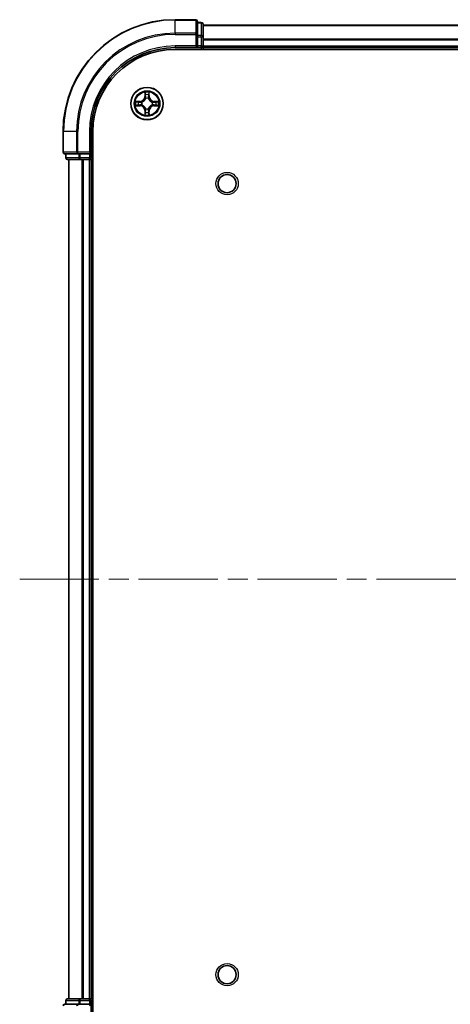
# Model space of a CAD drawing. Units: millimetres. Extents: x 0 to 5925, y 0 to 984.
# Drawn here: x 1444 to 1521, y 99 to 275 of the extents above; entities that cross this region are included whole.
import ezdxf

# ---------------------------------------------------------------- set-up
doc = ezdxf.new("R2010")
doc.units = ezdxf.units.MM
doc.header["$LTSCALE"] = 2.5
doc.linetypes.add('CHAIN', pattern=[0.3543, 0.2362, -0.0295, 0.0591, -0.0295])
for name, color, linetype, lineweight in [('Centerline (ISO)', 131, 'Continuous', 18), ('Visible (ISO)', 7, 'Continuous', 35), ('Visible Narrow (ISO)', 7, 'Continuous', 25)]:
    doc.layers.add(name, color=color, linetype=linetype, lineweight=lineweight)

msp = doc.modelspace()

# ---------------------------------------------------------------- linework, layer by layer
at = {"layer": 'Centerline (ISO)', "linetype": 'CHAIN', "ltscale": 23.990969}
msp.add_line((1443.7273, 174.9602), (1659.2273, 174.9602), dxfattribs=at)
at = {"layer": 'Visible (ISO)'}
for p, q in [((1475.1773, 274.9602), (1471.4773, 274.9602)), ((1475.4773, 272.3197), (1475.4773, 274.6602)), ((1476.1773, 274.4602), (1475.4773, 274.4602)), ((1476.4773, 271.9189), (1476.4773, 274.1602)), ((1476.4773, 273.9602), (1626.4773, 273.9602)), ((1475.4773, 271.9189), (1475.4773, 272.3197)), ((1475.4773, 271.9189), (1475.4773, 270.2602)), ((1476.4773, 270.2602), (1476.4773, 271.9189)), ((1471.4773, 269.9602), (1475.4773, 269.9602)), ((1471.4773, 269.6602), (1631.4773, 269.6602)), ((1475.1773, 270.2602), (1475.4773, 269.9602)), ((1475.4773, 269.9602), (1475.4773, 270.2602)), ((1475.4773, 269.9602), (1476.1773, 269.9602)), ((1476.4773, 270.2602), (1476.4773, 269.9602)), ((1476.4773, 269.6602), (1476.4773, 269.9602)), ((1476.4773, 269.9602), (1626.4773, 269.9602)), ((1451.4773, 254.9602), (1451.4773, 251.2602)), ((1456.4773, 250.9602), (1456.4773, 254.9602)), ((1456.7773, 94.9602), (1456.7773, 254.9602)), ((1451.7773, 250.9602), (1454.1178, 250.9602)), ((1451.9773, 250.9602), (1451.9773, 250.2602)), ((1452.2773, 249.9602), (1454.5186, 249.9602)), ((1452.4773, 99.9602), (1452.4773, 249.9602)), ((1454.1178, 250.9602), (1454.5186, 250.9602)), ((1456.1773, 250.9602), (1454.5186, 250.9602)), ((1454.5186, 249.9602), (1454.8942, 249.9602)), ((1455.1178, 249.9602), (1454.8942, 249.9602)), ((1455.1178, 249.9602), (1456.1773, 249.9602)), ((1456.4773, 250.9602), (1456.1773, 251.2602)), ((1456.1773, 250.9602), (1456.4773, 250.9602)), ((1456.4773, 249.9602), (1456.1773, 249.9602)), ((1456.4773, 250.2602), (1456.4773, 250.9602)), ((1456.4773, 249.9602), (1456.7773, 249.9602)), ((1456.4773, 99.9602), (1456.4773, 249.9602)), ((1454.1178, 98.9602), (1451.7773, 98.9602)), ((1451.9773, 99.6602), (1451.9773, 98.9602)), ((1454.5186, 99.9602), (1452.2773, 99.9602)), ((1454.5186, 98.9602), (1454.1178, 98.9602)), ((1454.8942, 99.9602), (1454.5186, 99.9602)), ((1454.5186, 98.9602), (1456.1773, 98.9602)), ((1454.8942, 99.9602), (1455.1178, 99.9602)), ((1456.1773, 99.9602), (1455.1178, 99.9602)), ((1456.1773, 99.9602), (1456.4773, 99.9602)), ((1456.1773, 98.6602), (1456.4773, 98.9602)), ((1456.4773, 98.9602), (1456.1773, 98.9602)), ((1456.7773, 99.9602), (1456.4773, 99.9602)), ((1456.4773, 98.9602), (1456.4773, 99.6602)), ((1456.4773, 94.9602), (1456.4773, 98.9602))]:
    msp.add_line(p, q, dxfattribs=at)
for centre, radius in [((1466.4773, 259.9602), 2.9), ((1480.7773, 245.6602), 1.621), ((1480.7773, 104.2602), 1.621)]:
    msp.add_circle(centre, radius, dxfattribs=at)
for centre, radius, start, end in [((1471.4773, 254.9602), 20, 90, 180), ((1475.1773, 274.6602), 0.3, 0, 90), ((1476.1773, 274.1602), 0.3, 0, 90), ((1471.4773, 254.9602), 15, 90, 180), ((1471.4773, 254.9602), 14.7, 90, 180), ((1476.1773, 270.2602), 0.3, 270, 0), ((1466.4773, 259.9602), 1.2295, 102.936595, 102.938396), ((1466.4773, 259.9602), 1.2295, 100.812717, 100.813267), ((1466.4773, 259.9602), 1.2295, 79.186733, 79.187283), ((1466.4773, 259.9602), 1.2295, 77.061604, 77.063405), ((1466.4773, 259.9602), 1.2295, 169.186733, 169.187283), ((1466.4773, 259.9602), 1.2295, 190.812717, 190.813267), ((1466.4773, 259.9602), 1.2295, 167.061604, 167.063405), ((1466.4773, 259.9602), 1.2295, 192.936595, 192.938396), ((1466.4773, 259.9602), 1.2295, 257.061604, 257.063405), ((1466.4773, 259.9602), 1.2295, 259.186733, 259.187283), ((1466.4773, 259.9602), 1.2295, 280.812717, 280.813267), ((1466.4773, 259.9602), 1.2295, 282.936595, 282.938396), ((1466.4773, 259.9602), 1.2295, 12.936595, 12.938396), ((1466.4773, 259.9602), 1.2295, 347.061604, 347.063405), ((1466.4773, 259.9602), 1.2295, 10.812717, 10.813267), ((1466.4773, 259.9602), 1.2295, 349.186733, 349.187283), ((1451.7773, 251.2602), 0.3, 180, 270), ((1452.2773, 250.2602), 0.3, 180, 270), ((1456.1773, 250.2602), 0.3, 270, 0), ((1451.7773, 98.6602), 0.3, 90, 180), ((1452.2773, 99.6602), 0.3, 90, 180), ((1456.1773, 99.6602), 0.3, 0, 90)]:
    msp.add_arc(centre, radius, start, end, dxfattribs=at)
for points, knots in [([(1466.1767, 261.719), (1466.1747, 261.8003), (1466.1287, 261.8915), (1466.0877, 261.9811), (1466.0873, 261.982), (1466.0868, 261.983)], [0, 0, 0, 0, 0.0320559737, 0.0320559737, 0.0323943032, 0.0323943032, 0.0323943032, 0.0323943032]), ([(1466.0868, 261.983), (1466.087, 261.9819), (1466.0873, 261.9809), (1466.0894, 261.9705), (1466.0914, 261.9611), (1466.0934, 261.9517)], [-0.03239430317, -0.03239430317, -0.03239430317, -0.03239430317, -0.03205597372, -0.03205597372, -0.02897275834, -0.02897275834, -0.02897275834, -0.02897275834]), ([(1466.8677, 261.983), (1466.8673, 261.982), (1466.8668, 261.9811), (1466.8661, 261.9795), (1466.8658, 261.9788), (1466.8655, 261.9782)], [-0.000338329447, -0.000338329447, -0.000338329447, -0.000338329447, 0, 0, 0.000241517914, 0.000241517914, 0.000241517914, 0.000241517914]), ([(1466.8666, 261.9778), (1466.8668, 261.9785), (1466.8669, 261.9792), (1466.8673, 261.9809), (1466.8675, 261.9819), (1466.8677, 261.983)], [-0.000230599076, -0.000230599076, -0.000230599076, -0.000230599076, 0, 0, 0.000338329447, 0.000338329447, 0.000338329447, 0.000338329447]), ([(1464.4597, 260.3496), (1464.459, 260.3497), (1464.4583, 260.3499), (1464.4566, 260.3503), (1464.4556, 260.3505), (1464.4545, 260.3507)], [-0.000230599076, -0.000230599076, -0.000230599076, -0.000230599076, 0, 0, 0.000338329447, 0.000338329447, 0.000338329447, 0.000338329447]), ([(1464.4545, 260.3507), (1464.4555, 260.3503), (1464.4564, 260.3498), (1464.458, 260.3491), (1464.4587, 260.3488), (1464.4594, 260.3485)], [-0.000338329447, -0.000338329447, -0.000338329447, -0.000338329447, 0, 0, 0.000241517914, 0.000241517914, 0.000241517914, 0.000241517914]), ([(1464.7186, 259.6597), (1464.6372, 259.6577), (1464.546, 259.6117), (1464.4564, 259.5707), (1464.4555, 259.5702), (1464.4545, 259.5698)], [0, 0, 0, 0, 0.0320559737, 0.0320559737, 0.0323943032, 0.0323943032, 0.0323943032, 0.0323943032]), ([(1464.4545, 259.5698), (1464.4556, 259.57), (1464.4566, 259.5702), (1464.467, 259.5724), (1464.4764, 259.5744), (1464.4859, 259.5764)], [-0.03239430317, -0.03239430317, -0.03239430317, -0.03239430317, -0.03205597372, -0.03205597372, -0.02897275834, -0.02897275834, -0.02897275834, -0.02897275834]), ([(1468.236, 260.2608), (1468.3173, 260.2628), (1468.4085, 260.3088), (1468.4981, 260.3498), (1468.4991, 260.3503), (1468.5, 260.3507)], [0, 0, 0, 0, 0.0320559737, 0.0320559737, 0.0323943032, 0.0323943032, 0.0323943032, 0.0323943032]), ([(1468.5, 260.3507), (1468.499, 260.3505), (1468.4979, 260.3503), (1468.4875, 260.3481), (1468.4781, 260.3461), (1468.4687, 260.3441)], [-0.03239430317, -0.03239430317, -0.03239430317, -0.03239430317, -0.03205597372, -0.03205597372, -0.02897275834, -0.02897275834, -0.02897275834, -0.02897275834]), ([(1468.4948, 259.5709), (1468.4955, 259.5707), (1468.4962, 259.5706), (1468.4979, 259.5702), (1468.499, 259.57), (1468.5, 259.5698)], [-0.000230599076, -0.000230599076, -0.000230599076, -0.000230599076, 0, 0, 0.000338329447, 0.000338329447, 0.000338329447, 0.000338329447]), ([(1468.5, 259.5698), (1468.4991, 259.5702), (1468.4981, 259.5707), (1468.4965, 259.5714), (1468.4959, 259.5717), (1468.4952, 259.572)], [-0.000338329447, -0.000338329447, -0.000338329447, -0.000338329447, 0, 0, 0.000241517914, 0.000241517914, 0.000241517914, 0.000241517914]), ([(1466.0879, 257.9427), (1466.0878, 257.942), (1466.0876, 257.9413), (1466.0873, 257.9396), (1466.087, 257.9386), (1466.0868, 257.9375)], [-0.000230599076, -0.000230599076, -0.000230599076, -0.000230599076, 0, 0, 0.000338329447, 0.000338329447, 0.000338329447, 0.000338329447]), ([(1466.0868, 257.9375), (1466.0873, 257.9385), (1466.0877, 257.9394), (1466.0884, 257.941), (1466.0887, 257.9417), (1466.089, 257.9423)], [-0.000338329447, -0.000338329447, -0.000338329447, -0.000338329447, 0, 0, 0.000241517914, 0.000241517914, 0.000241517914, 0.000241517914]), ([(1466.7778, 258.2015), (1466.7798, 258.1202), (1466.8258, 258.029), (1466.8668, 257.9394), (1466.8673, 257.9385), (1466.8677, 257.9375)], [0, 0, 0, 0, 0.0320559737, 0.0320559737, 0.0323943032, 0.0323943032, 0.0323943032, 0.0323943032]), ([(1466.8677, 257.9375), (1466.8675, 257.9386), (1466.8673, 257.9396), (1466.8651, 257.95), (1466.8631, 257.9594), (1466.8611, 257.9688)], [-0.03239430317, -0.03239430317, -0.03239430317, -0.03239430317, -0.03205597372, -0.03205597372, -0.02897275834, -0.02897275834, -0.02897275834, -0.02897275834])]:
    msp.add_open_spline(points, degree=3, knots=knots, dxfattribs=at)
for points in [[(1466.0934, 261.9517), (1466.112, 261.8631), (1466.1307, 261.7733), (1466.1316, 261.6926)], [(1464.4859, 259.5764), (1464.5744, 259.595), (1464.6642, 259.6136), (1464.7449, 259.6145)], [(1468.4687, 260.3441), (1468.3801, 260.3255), (1468.2903, 260.3069), (1468.2097, 260.3059)], [(1466.8611, 257.9688), (1466.8425, 258.0574), (1466.8239, 258.1472), (1466.823, 258.2279)]]:
    msp.add_open_spline(points, degree=3, dxfattribs=at)
at = {"layer": 'Visible Narrow (ISO)'}
for p, q in [((1471.4773, 274.8907), (1471.4773, 274.9602)), ((1471.4773, 274.8907), (1475.1773, 274.8907)), ((1471.4773, 272.5502), (1471.4773, 274.8907)), ((1475.1773, 274.8907), (1475.1773, 274.9602)), ((1475.1773, 274.8907), (1475.1773, 272.5502)), ((1475.4773, 274.3907), (1476.1773, 274.3907)), ((1476.1773, 274.3907), (1476.1773, 274.4602)), ((1476.1773, 274.3907), (1476.1773, 272.1493)), ((1476.4773, 273.9139), (1626.4773, 273.9139)), ((1475.1773, 272.5502), (1471.4773, 272.5502)), ((1471.4773, 272.5502), (1471.4773, 272.3197)), ((1471.4773, 272.3197), (1475.1773, 272.3197)), ((1475.1773, 272.3197), (1475.1773, 272.5502)), ((1475.1773, 272.3197), (1475.1773, 270.2602)), ((1475.1773, 272.3197), (1475.4773, 272.3197)), ((1476.1773, 272.1493), (1475.4773, 272.1493)), ((1475.4773, 271.9189), (1476.1773, 271.9189)), ((1476.1773, 271.9189), (1476.1773, 272.1493)), ((1476.1773, 271.9189), (1476.1773, 270.2602)), ((1476.1773, 271.9189), (1476.4773, 271.9189)), ((1476.4773, 271.5202), (1626.4773, 271.5202)), ((1476.4773, 271.3666), (1626.4773, 271.3666)), ((1471.4773, 270.2602), (1471.4773, 269.9602)), ((1475.1773, 270.2602), (1471.4773, 270.2602)), ((1476.1773, 270.2602), (1475.4773, 270.2602)), ((1476.1773, 269.9602), (1476.1773, 270.2602)), ((1476.1773, 270.2602), (1476.4773, 270.2602)), ((1476.1773, 269.9602), (1476.1773, 269.6602)), ((1476.4773, 270.2602), (1626.4773, 270.2602)), ((1466.0868, 261.983), (1466.0732, 261.2034)), ((1466.123, 261.2026), (1466.0732, 261.2034)), ((1466.123, 261.2026), (1466.1316, 261.6926)), ((1466.123, 261.2026), (1466.1957, 261.2013)), ((1466.147, 261.5032), (1466.1957, 261.2013)), ((1466.2362, 260.8765), (1466.2307, 260.8972)), ((1466.7238, 260.8972), (1466.7184, 260.8765)), ((1466.7589, 261.2013), (1466.8075, 261.5032)), ((1466.8315, 261.2026), (1466.7589, 261.2013)), ((1466.823, 261.6926), (1466.8315, 261.2026)), ((1466.8315, 261.2026), (1466.8813, 261.2034)), ((1466.8813, 261.2034), (1466.8677, 261.983)), ((1465.2341, 260.3643), (1464.4545, 260.3507)), ((1464.4545, 259.5698), (1465.2341, 259.5562)), ((1464.7449, 260.3059), (1465.2349, 260.3145)), ((1465.2349, 259.606), (1464.7449, 259.6145)), ((1465.2362, 260.2419), (1464.9343, 260.2905)), ((1464.9343, 259.63), (1465.2362, 259.6786)), ((1465.2349, 260.3145), (1465.2341, 260.3643)), ((1465.2349, 259.606), (1465.2341, 259.5562)), ((1465.2349, 260.3145), (1465.2362, 260.2419)), ((1465.2349, 259.606), (1465.2362, 259.6786)), ((1465.5404, 260.2068), (1465.561, 260.2013)), ((1465.561, 259.7191), (1465.5404, 259.7137)), ((1466.2307, 259.0233), (1466.2362, 259.044)), ((1466.7184, 259.044), (1466.7238, 259.0233)), ((1467.3936, 260.2013), (1467.4142, 260.2068)), ((1467.4142, 259.7137), (1467.3936, 259.7191)), ((1467.7196, 260.3145), (1467.7183, 260.2419)), ((1468.0202, 260.2905), (1467.7183, 260.2419)), ((1467.7183, 259.6786), (1468.0202, 259.63)), ((1467.7196, 259.606), (1467.7183, 259.6786)), ((1467.7196, 260.3145), (1467.7205, 260.3643)), ((1467.7196, 260.3145), (1468.2097, 260.3059)), ((1468.2097, 259.6145), (1467.7196, 259.606)), ((1467.7196, 259.606), (1467.7205, 259.5562)), ((1468.5, 260.3507), (1467.7205, 260.3643)), ((1467.7205, 259.5562), (1468.5, 259.5698)), ((1466.123, 258.7179), (1466.0732, 258.717)), ((1466.0732, 258.717), (1466.0868, 257.9375)), ((1466.123, 258.7179), (1466.1957, 258.7192)), ((1466.1316, 258.2279), (1466.123, 258.7179)), ((1466.1957, 258.7192), (1466.147, 258.4173)), ((1466.8075, 258.4173), (1466.7589, 258.7192)), ((1466.8315, 258.7179), (1466.7589, 258.7192)), ((1466.8315, 258.7179), (1466.823, 258.2279)), ((1466.8315, 258.7179), (1466.8813, 258.717)), ((1466.8677, 257.9375), (1466.8813, 258.717)), ((1451.5468, 254.9602), (1451.4773, 254.9602)), ((1451.5468, 251.2602), (1451.5468, 254.9602)), ((1453.8873, 254.9602), (1451.5468, 254.9602)), ((1453.8873, 254.9602), (1453.8873, 251.2602)), ((1453.8873, 254.9602), (1454.1178, 254.9602)), ((1454.1178, 251.2602), (1454.1178, 254.9602)), ((1456.1773, 254.9602), (1456.4773, 254.9602)), ((1456.1773, 254.9602), (1456.1773, 251.2602)), ((1451.4773, 251.2602), (1451.5468, 251.2602)), ((1453.8873, 251.2602), (1451.5468, 251.2602)), ((1451.9773, 250.2602), (1452.0468, 250.2602)), ((1452.0468, 250.2602), (1452.0468, 250.9602)), ((1454.2882, 250.2602), (1452.0468, 250.2602)), ((1452.5468, 99.9602), (1452.5468, 249.9602)), ((1453.8873, 251.2602), (1454.1178, 251.2602)), ((1456.1773, 251.2602), (1454.1178, 251.2602)), ((1454.1178, 250.9602), (1454.1178, 251.2602)), ((1454.2882, 250.9602), (1454.2882, 250.2602)), ((1454.2882, 250.2602), (1454.5186, 250.2602)), ((1454.5186, 250.2602), (1454.5186, 250.9602)), ((1456.1773, 250.2602), (1454.5186, 250.2602)), ((1454.5186, 249.9602), (1454.5186, 250.2602)), ((1454.8873, 99.9602), (1454.8873, 249.9602)), ((1455.1178, 99.9602), (1455.1178, 249.9602)), ((1456.1773, 250.9602), (1456.1773, 250.2602)), ((1456.1773, 250.2602), (1456.4773, 250.2602)), ((1456.1773, 249.9602), (1456.1773, 250.2602)), ((1456.1773, 99.9602), (1456.1773, 249.9602)), ((1456.7773, 250.2602), (1456.4773, 250.2602)), ((1452.0468, 99.6602), (1451.9773, 99.6602)), ((1452.0468, 99.6602), (1454.2882, 99.6602)), ((1452.0468, 98.9602), (1452.0468, 99.6602)), ((1454.1178, 98.6602), (1454.1178, 98.9602)), ((1454.5186, 99.6602), (1454.2882, 99.6602)), ((1454.2882, 99.6602), (1454.2882, 98.9602)), ((1454.5186, 99.6602), (1454.5186, 99.9602)), ((1454.5186, 99.6602), (1456.1773, 99.6602)), ((1454.5186, 98.9602), (1454.5186, 99.6602)), ((1456.1773, 99.6602), (1456.1773, 99.9602)), ((1456.4773, 99.6602), (1456.1773, 99.6602)), ((1456.1773, 99.6602), (1456.1773, 98.9602)), ((1456.4773, 99.6602), (1456.7773, 99.6602))]:
    msp.add_line(p, q, dxfattribs=at)
for centre, radius in [((1466.4773, 259.9602), 2.8677), ((1466.4773, 259.9602), 2.3092), ((1466.4773, 259.9602), 2.1415), ((1480.7773, 245.6602), 2), ((1480.7773, 104.2602), 2)]:
    msp.add_circle(centre, radius, dxfattribs=at)
for centre, radius, start, end in [((1471.4773, 254.9602), 19.9305, 90, 180), ((1471.4773, 254.9602), 17.59, 90, 180), ((1471.4773, 254.9602), 17.3595, 90, 180), ((1471.4773, 254.9602), 15.3, 90, 180), ((1465.2192, 261.2184), 0.8542, 271, 359), ((1465.2192, 261.2184), 0.904, 271, 359), ((1466.4773, 259.9602), 2.0601, 79.074582, 100.925418), ((1466.4773, 259.9602), 1.6122, 79.692479, 100.307521), ((1466.4773, 259.9602), 0.9688, 75.258044, 104.741956), ((1466.4773, 259.9602), 0.9475, 75.258044, 104.741956), ((1467.7354, 261.2184), 0.904, 181, 269), ((1467.7354, 261.2184), 0.8542, 181, 269), ((1466.4773, 259.9602), 2.0601, 169.074582, 190.925418), ((1466.4773, 259.9602), 1.6122, 169.692479, 190.307521), ((1465.2192, 258.7021), 0.8542, 1, 89), ((1465.2192, 258.7021), 0.904, 1, 89), ((1466.4773, 259.9602), 0.9688, 165.258044, 194.741956), ((1466.4773, 259.9602), 0.9475, 165.258044, 194.741956), ((1466.4773, 259.9602), 0.9688, 255.258044, 284.741956), ((1466.4773, 259.9602), 0.9475, 255.258044, 284.741956), ((1467.7354, 258.7021), 0.904, 91, 179), ((1467.7354, 258.7021), 0.8542, 91, 179), ((1466.4773, 259.9602), 0.9475, 345.258044, 14.741956), ((1466.4773, 259.9602), 0.9688, 345.258044, 14.741956), ((1466.4773, 259.9602), 1.6122, 349.692479, 10.307521), ((1466.4773, 259.9602), 2.0601, 349.074582, 10.925418), ((1466.4773, 259.9602), 2.0601, 259.074582, 280.925418), ((1466.4773, 259.9602), 1.6122, 259.692479, 280.307521)]:
    msp.add_arc(centre, radius, start, end, dxfattribs=at)
for centre, major_axis, ratio, start_param, end_param in [((1475.1773, 274.6602), (0.3, 0), 0.76822128, 0, 1.57079633), ((1476.1773, 274.1602), (0.3, 0), 0.76822128, 0, 1.57079633), ((1475.1773, 272.3197), (0.3, 0), 0.76822128, 0, 1.57079633), ((1476.1773, 271.9189), (0.3, 0), 0.76822128, 0, 1.57079633), ((1466.1814, 261.6918), (-0.05, -0.002), 0.54850665, 4.7835784, 6.17876057), ((1466.1664, 261.8931), (0.0019, 0.4402), 0.08673359, 2.04405494, 2.65931081), ((1466.1968, 261.5023), (-0.0494, -0.008), 0.89574018, 4.73044269, 6.08586581), ((1466.2421, 260.8538), (-0.0492, 0.0091), 0.87684642, 5.10328313, 6.10089396), ((1466.2421, 260.8538), (-0.0477, 0.0149), 0.41070123, 4.96449783, 6.18744952), ((1466.2455, 261.2004), (-0.0494, -0.008), 0.89572054, 4.73483766, 6.08588361), ((1466.7091, 261.2004), (0.0494, -0.008), 0.89572054, 0.1973017, 1.54834765), ((1466.7124, 260.8538), (0.0477, 0.0149), 0.41070123, 0.09573579, 1.31868747), ((1466.7124, 260.8538), (0.0492, 0.0091), 0.87684641, 0.18229136, 1.17990219), ((1466.7577, 261.5023), (0.0494, -0.008), 0.89574018, 0.19731949, 1.55274262), ((1466.7732, 261.6918), (0.05, -0.002), 0.54850665, 0.10442473, 1.4996069), ((1466.7881, 261.8931), (0.0019, -0.4402), 0.08673359, 0.48228184, 1.09753772), ((1464.7458, 260.2561), (0.002, 0.05), 0.54850665, 0.10442473, 1.4996069), ((1464.7458, 259.6644), (0.002, -0.05), 0.54850665, 4.7835784, 6.17876057), ((1464.5444, 260.2711), (0.4402, 0.0019), 0.08673359, 0.48228184, 1.09753772), ((1464.5444, 259.6494), (0.4402, -0.0019), 0.08673359, 5.18564759, 5.80090347), ((1464.9352, 260.2407), (0.008, 0.0494), 0.89574018, 0.19731949, 1.55274262), ((1464.9352, 259.6798), (0.008, -0.0494), 0.89574018, 4.73044269, 6.08586581), ((1465.2371, 260.1921), (0.008, 0.0494), 0.89572054, 0.1973017, 1.54834765), ((1465.2371, 259.7284), (0.008, -0.0494), 0.89572054, 4.73483766, 6.08588361), ((1465.5837, 260.1954), (-0.0091, 0.0492), 0.87684641, 0.18229136, 1.17990219), ((1465.5837, 259.7251), (-0.0091, -0.0492), 0.87684642, 5.10328313, 6.10089396), ((1465.5837, 260.1954), (-0.0149, 0.0477), 0.41070123, 0.09573579, 1.31868747), ((1465.5837, 259.7251), (-0.0149, -0.0477), 0.41070123, 4.96449783, 6.18744952), ((1466.2421, 259.0667), (-0.0492, -0.0091), 0.87684641, 0.18229136, 1.17990219), ((1466.2421, 259.0667), (-0.0477, -0.0149), 0.41070123, 0.09573579, 1.31868747), ((1466.7124, 259.0667), (0.0477, -0.0149), 0.41070123, 4.96449783, 6.18744952), ((1466.7124, 259.0667), (0.0492, -0.0091), 0.87684642, 5.10328313, 6.10089396), ((1467.3709, 260.1954), (0.0091, 0.0492), 0.87684642, 5.10328313, 6.10089396), ((1467.3709, 260.1954), (0.0149, 0.0477), 0.41070123, 4.96449783, 6.18744952), ((1467.3709, 259.7251), (0.0149, -0.0477), 0.41070123, 0.09573579, 1.31868747), ((1467.3709, 259.7251), (0.0091, -0.0492), 0.87684641, 0.18229136, 1.17990219), ((1467.7175, 260.1921), (-0.008, 0.0494), 0.89572054, 4.73483766, 6.08588361), ((1467.7175, 259.7284), (-0.008, -0.0494), 0.89572054, 0.1973017, 1.54834765), ((1468.4101, 260.2711), (0.4402, -0.0019), 0.08673359, 2.04405494, 2.65931081), ((1468.0194, 260.2407), (-0.008, 0.0494), 0.89574018, 4.73044269, 6.08586581), ((1468.0194, 259.6798), (-0.008, -0.0494), 0.89574018, 0.19731949, 1.55274262), ((1468.4101, 259.6494), (0.4402, 0.0019), 0.08673359, 3.62387449, 4.23913037), ((1468.2088, 260.2561), (-0.002, 0.05), 0.54850665, 4.7835784, 6.17876057), ((1468.2088, 259.6644), (-0.002, -0.05), 0.54850665, 0.10442473, 1.4996069), ((1466.1664, 258.0274), (0.0019, -0.4402), 0.08673359, 3.62387449, 4.23913037), ((1466.1814, 258.2287), (-0.05, 0.002), 0.54850665, 0.10442473, 1.4996069), ((1466.1968, 258.4182), (-0.0494, 0.008), 0.89574018, 0.19731949, 1.55274262), ((1466.2455, 258.7201), (-0.0494, 0.008), 0.89572054, 0.1973017, 1.54834765), ((1466.7091, 258.7201), (0.0494, 0.008), 0.89572054, 4.73483766, 6.08588361), ((1466.7577, 258.4182), (0.0494, 0.008), 0.89574018, 4.73044269, 6.08586581), ((1466.7732, 258.2287), (0.05, 0.002), 0.54850665, 4.7835784, 6.17876057), ((1466.7881, 258.0274), (0.0019, 0.4402), 0.08673359, 5.18564759, 5.80090347), ((1451.7773, 251.2602), (0, -0.3), 0.76822128, 4.71238898, 6.28318531), ((1452.2773, 250.2602), (0, -0.3), 0.76822128, 4.71238898, 6.28318531), ((1454.1178, 251.2602), (0, -0.3), 0.76822128, 4.71238898, 6.28318531), ((1454.5186, 250.2602), (0, -0.3), 0.76822128, 4.71238898, 6.28318531), ((1451.7773, 98.6602), (0, 0.3), 0.76822128, 0, 1.57079633), ((1452.2773, 99.6602), (0, 0.3), 0.76822128, 0, 1.57079633), ((1454.1178, 98.6602), (0, 0.3), 0.76822128, 0, 1.57079633), ((1454.5186, 99.6602), (0, 0.3), 0.76822128, 0, 1.57079633)]:
    msp.add_ellipse(centre, major_axis=major_axis, ratio=ratio, start_param=start_param, end_param=end_param, dxfattribs=at)
for points, knots in [([(1465.561, 260.2013), (1465.645, 260.2287), (1465.8108, 260.3057), (1466.0221, 260.4891), (1466.162, 260.6892), (1466.2157, 260.8135), (1466.2362, 260.8765)], [-0.174866013, -0.174866013, -0.174866013, -0.174866013, -0.145995309, -0.117124605, -0.095471577, -0.073818549, -0.073818549, -0.073818549, -0.073818549]), ([(1466.1952, 260.8706), (1466.1766, 260.8106), (1466.1277, 260.6925), (1466.0005, 260.5047), (1465.8045, 260.3371), (1465.6469, 260.2671), (1465.567, 260.2423)], [0.073818549, 0.073818549, 0.073818549, 0.073818549, 0.095471577, 0.117124605, 0.145995309, 0.174866013, 0.174866013, 0.174866013, 0.174866013]), ([(1466.7184, 260.8765), (1466.7457, 260.7925), (1466.8227, 260.6268), (1467.0062, 260.4155), (1467.2063, 260.2755), (1467.3305, 260.2218), (1467.3936, 260.2013)], [-0.174866013, -0.174866013, -0.174866013, -0.174866013, -0.145995309, -0.117124605, -0.095471577, -0.073818549, -0.073818549, -0.073818549, -0.073818549]), ([(1467.3876, 260.2423), (1467.3276, 260.2609), (1467.2095, 260.3098), (1467.0217, 260.437), (1466.8541, 260.633), (1466.7841, 260.7906), (1466.7593, 260.8706)], [0.073818549, 0.073818549, 0.073818549, 0.073818549, 0.095471577, 0.117124605, 0.145995309, 0.174866013, 0.174866013, 0.174866013, 0.174866013]), ([(1466.2362, 259.044), (1466.2089, 259.128), (1466.1318, 259.2937), (1465.9484, 259.505), (1465.7483, 259.645), (1465.624, 259.6987), (1465.561, 259.7191)], [-0.174866013, -0.174866013, -0.174866013, -0.174866013, -0.145995309, -0.117124605, -0.095471577, -0.073818549, -0.073818549, -0.073818549, -0.073818549]), ([(1465.567, 259.6782), (1465.6269, 259.6596), (1465.745, 259.6107), (1465.9329, 259.4835), (1466.1005, 259.2875), (1466.1704, 259.1299), (1466.1952, 259.0499)], [0.073818549, 0.073818549, 0.073818549, 0.073818549, 0.095471577, 0.117124605, 0.145995309, 0.174866013, 0.174866013, 0.174866013, 0.174866013]), ([(1467.3936, 259.7191), (1467.3095, 259.6918), (1467.1438, 259.6148), (1466.9325, 259.4313), (1466.7925, 259.2313), (1466.7389, 259.107), (1466.7184, 259.044)], [-0.174866013, -0.174866013, -0.174866013, -0.174866013, -0.145995309, -0.117124605, -0.095471577, -0.073818549, -0.073818549, -0.073818549, -0.073818549]), ([(1466.7593, 259.0499), (1466.7779, 259.1099), (1466.8268, 259.228), (1466.954, 259.4158), (1467.15, 259.5834), (1467.3076, 259.6534), (1467.3876, 259.6782)], [0.073818549, 0.073818549, 0.073818549, 0.073818549, 0.095471577, 0.117124605, 0.145995309, 0.174866013, 0.174866013, 0.174866013, 0.174866013])]:
    msp.add_open_spline(points, degree=3, knots=knots, dxfattribs=at)
for points in [[(1466.1888, 261.5464), (1466.1827, 261.585), (1466.1786, 261.6454), (1466.1767, 261.719)], [(1466.2372, 261.2445), (1466.2211, 261.3451), (1466.205, 261.4458), (1466.1888, 261.5464)], [(1466.1957, 261.2013), (1466.2138, 261.0948), (1466.2155, 260.9858), (1466.1952, 260.8706)], [(1466.2307, 260.8972), (1466.2554, 261.0183), (1466.2552, 261.1326), (1466.2372, 261.2445)], [(1466.7173, 261.2445), (1466.6994, 261.1326), (1466.6992, 261.0183), (1466.7238, 260.8972)], [(1466.7657, 261.5464), (1466.7496, 261.4458), (1466.7334, 261.3451), (1466.7173, 261.2445)], [(1466.7593, 260.8706), (1466.739, 260.9858), (1466.7408, 261.0948), (1466.7589, 261.2013)], [(1466.7778, 261.719), (1466.776, 261.6454), (1466.7718, 261.585), (1466.7657, 261.5464)], [(1466.8655, 261.9782), (1466.8251, 261.8901), (1466.7798, 261.7997), (1466.7778, 261.719)], [(1466.823, 261.6926), (1466.824, 261.7812), (1466.8464, 261.8809), (1466.8666, 261.9778)], [(1464.4594, 260.3485), (1464.5474, 260.3081), (1464.6378, 260.2628), (1464.7186, 260.2608)], [(1464.7449, 260.3059), (1464.6563, 260.3069), (1464.5566, 260.3294), (1464.4597, 260.3496)], [(1464.7186, 260.2608), (1464.7921, 260.2589), (1464.8525, 260.2548), (1464.8911, 260.2487)], [(1464.8911, 259.6718), (1464.8525, 259.6657), (1464.7921, 259.6615), (1464.7186, 259.6597)], [(1464.8911, 260.2487), (1464.9918, 260.2326), (1465.0924, 260.2164), (1465.1931, 260.2003)], [(1465.1931, 259.7202), (1465.0924, 259.7041), (1464.9918, 259.6879), (1464.8911, 259.6718)], [(1465.1931, 260.2003), (1465.305, 260.1824), (1465.4192, 260.1821), (1465.5404, 260.2068)], [(1465.5404, 259.7137), (1465.4192, 259.7383), (1465.305, 259.7381), (1465.1931, 259.7202)], [(1465.567, 260.2423), (1465.4517, 260.222), (1465.3427, 260.2237), (1465.2362, 260.2419)], [(1465.2362, 259.6786), (1465.3427, 259.6967), (1465.4517, 259.6985), (1465.567, 259.6782)], [(1466.1952, 259.0499), (1466.2155, 258.9347), (1466.2138, 258.8257), (1466.1957, 258.7192)], [(1466.2372, 258.676), (1466.2552, 258.7879), (1466.2554, 258.9022), (1466.2307, 259.0233)], [(1466.7238, 259.0233), (1466.6992, 258.9022), (1466.6994, 258.7879), (1466.7173, 258.676)], [(1466.7589, 258.7192), (1466.7408, 258.8257), (1466.739, 258.9347), (1466.7593, 259.0499)], [(1467.7183, 260.2419), (1467.6119, 260.2237), (1467.5029, 260.222), (1467.3876, 260.2423)], [(1467.3876, 259.6782), (1467.5029, 259.6985), (1467.6119, 259.6967), (1467.7183, 259.6786)], [(1467.4142, 260.2068), (1467.5353, 260.1821), (1467.6496, 260.1824), (1467.7615, 260.2003)], [(1467.7615, 259.7202), (1467.6496, 259.7381), (1467.5353, 259.7383), (1467.4142, 259.7137)], [(1467.7615, 260.2003), (1467.8621, 260.2164), (1467.9628, 260.2326), (1468.0634, 260.2487)], [(1468.0634, 259.6718), (1467.9628, 259.6879), (1467.8621, 259.7041), (1467.7615, 259.7202)], [(1468.0634, 260.2487), (1468.102, 260.2548), (1468.1624, 260.2589), (1468.236, 260.2608)], [(1468.236, 259.6597), (1468.1624, 259.6615), (1468.102, 259.6657), (1468.0634, 259.6718)], [(1468.2097, 259.6145), (1468.2982, 259.6136), (1468.3979, 259.5911), (1468.4948, 259.5709)], [(1468.4952, 259.572), (1468.4072, 259.6124), (1468.3167, 259.6577), (1468.236, 259.6597)], [(1466.1316, 258.2279), (1466.1306, 258.1393), (1466.1082, 258.0396), (1466.0879, 257.9427)], [(1466.089, 257.9423), (1466.1294, 258.0304), (1466.1747, 258.1208), (1466.1767, 258.2015)], [(1466.1767, 258.2015), (1466.1786, 258.2751), (1466.1827, 258.3355), (1466.1888, 258.3741)], [(1466.1888, 258.3741), (1466.205, 258.4747), (1466.2211, 258.5754), (1466.2372, 258.676)], [(1466.7173, 258.676), (1466.7334, 258.5754), (1466.7496, 258.4747), (1466.7657, 258.3741)], [(1466.7657, 258.3741), (1466.7718, 258.3355), (1466.776, 258.2751), (1466.7778, 258.2015)]]:
    msp.add_open_spline(points, degree=3, dxfattribs=at)

doc.saveas('drawing.dxf')
